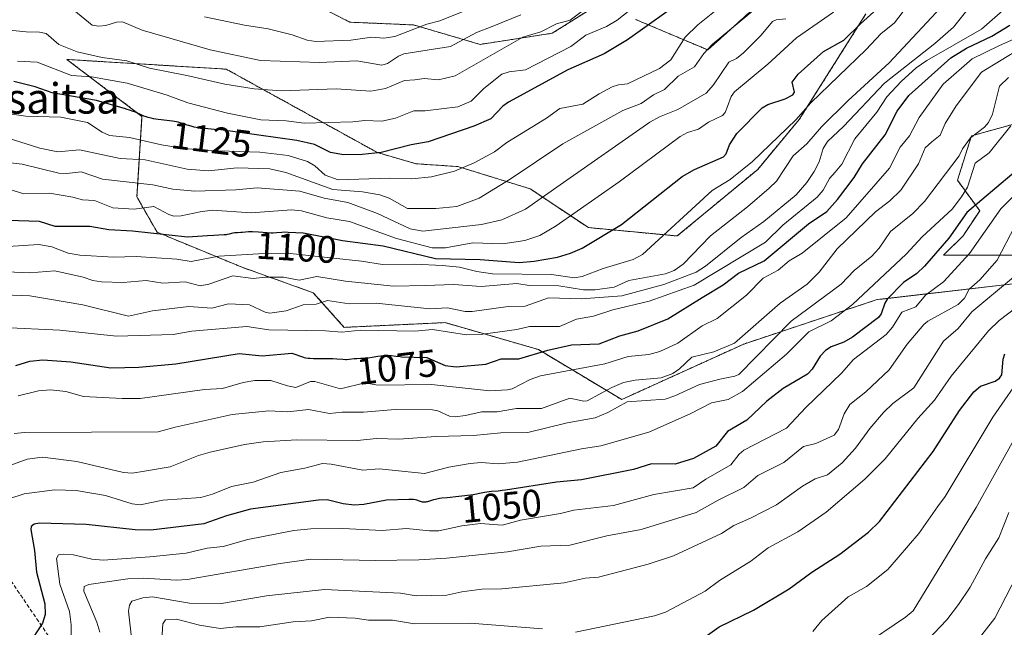
# Model space of a CAD drawing. Units: metres. Extents: x 671734 to 675200, y 4751400 to 4753799.
# Drawn here: x 672408 to 672666, y 4752722 to 4752881 of the extents above; entities that cross this region are included whole.
import ezdxf
from ezdxf.enums import TextEntityAlignment as Align

# ---------------------------------------------------------------- set-up
doc = ezdxf.new("R2010")
doc.units = ezdxf.units.M
doc.header["$MEASUREMENT"] = 0
doc.linetypes.add('TRAZOS', pattern=[0.75, 0.5, -0.25])
doc.linetypes.add('TRAZOSX2', pattern=[1.5, 1, -0.5])
for name, color, linetype, lineweight in [('Arbolado forestal', 92, 'TRAZOS', 0), ('Arbolado forestal CxS', 92, 'Continuous', 0), ('Curva de nivel maestra', 36, 'Continuous', 30), ('Curva de nivel normal', 36, 'Continuous', 0), ('Matorral', 135, 'Continuous', 0), ('Matorral CxS', 135, 'Continuous', 0), ('Rótulo de curva de nivel directora', 19, 'Continuous', 0), ('Senda', 19, 'TRAZOSX2', 0), ('Texto cartográfico', 19, 'Continuous', 0)]:
    doc.layers.add(name, color=color, linetype=linetype, lineweight=lineweight)
doc.styles.add('Arial', font='txt', dxfattribs={"height": 0.2})

# ---------------------------------------------------------------- blocks, each defined once
blk = doc.blocks.new('*U154')
at = {"layer": 'Arbolado forestal CxS', "color": 92, "linetype": 'Continuous', "lineweight": 0}
for points in [[(672471.79, 4752892.11, 1153.7), (672494.38, 4752880.44, 1147.25), (672511.14, 4752879.71, 1144.57), (672528.62, 4752874.61, 1137.17), (672547.57, 4752877.53, 1133.34), (672561.41, 4752886.28, 1133.54)], [(672569.43, 4752881.17, 1127.03), (672588.37, 4752873.15, 1113.78), (672602.95, 4752886.28, 1114.37)], [(672629.91, 4752882.63, 1100.02), (672612.42, 4752854.92, 1093.84), (672601.49, 4752841.8, 1092.47), (672580.36, 4752824.3, 1092.56), (672557.04, 4752826.49, 1101.71), (672541.74, 4752836.7, 1111.62), (672522.79, 4752842.53, 1119.38), (672511.86, 4752843.26, 1121.87), (672501.66, 4752846.18, 1124.53), (672461.99, 4752868.1, 1137.35), (672420.12, 4752870.65, 1132.18), (672439.85, 4752855.7, 1124.58), (672438.53, 4752834.54, 1106.94), (672443.82, 4752825.28, 1099.6), (672466.31, 4752816.02, 1091.5), (672484.83, 4752809.4, 1086.32), (672492.92, 4752800.32, 1080.12), (672519.4, 4752801.56, 1081.38), (672543.92, 4752794.49, 1075.16), (672565.78, 4752781.37, 1060.7), (672597.85, 4752795.94, 1063.4), (672632.82, 4752807.6, 1050.82), (672670.71, 4752811.97, 1032.16)], [(672678, 4752819.26, 1030.81), (672650.31, 4752819.26, 1047.32), (672655.41, 4752824.36, 1047.05), (672659.78, 4752830.92, 1047.2), (672653.95, 4752838.93, 1056.32), (672657.6, 4752850.59, 1059.33), (672704.96, 4752863.71, 1032.84)]]:
    blk.add_polyline3d(points, dxfattribs=at)
blk = doc.blocks.new('*U159')
at = {"layer": 'Curva de nivel normal', "color": 36, "linetype": 'Continuous', "lineweight": 0}
blk.add_polyline3d([(672401.48, 4752762.73, 1060), (672409.71, 4752765.7, 1060), (672413.74, 4752766.21, 1060), (672422.73, 4752765.1, 1060), (672435.03, 4752762.17, 1060), (672437.29, 4752762.07, 1060), (672440.53, 4752762.53, 1060), (672447.23, 4752763.68, 1060), (672454.72, 4752766.67, 1060), (672457.79, 4752767.55, 1060), (672466.79, 4752769.52, 1060), (672471.65, 4752770.24, 1060), (672480.47, 4752770.75, 1060), (672496.32, 4752770.58, 1060), (672501.41, 4752771.13, 1060), (672507.31, 4752770.96, 1060), (672517.03, 4752771.68, 1060), (672526.89, 4752771.95, 1060), (672534.1, 4752772.65, 1060), (672541.13, 4752772.72, 1060), (672551.48, 4752775.21, 1060), (672558.78, 4752776.57, 1060), (672562.14, 4752777.95, 1060), (672567.23, 4752780.74, 1060), (672577.2, 4752781.49, 1060), (672579.76, 4752782.33, 1060), (672586.19, 4752785.3, 1060), (672591.52, 4752786.75, 1060), (672595.51, 4752787.46, 1060), (672596.55, 4752787.98, 1060), (672610.28, 4752801.94, 1060), (672623.42, 4752811.64, 1060), (672626.82, 4752815.27, 1060), (672631.49, 4752819.02, 1060), (672633.36, 4752821.14, 1060), (672636.34, 4752825.44, 1060), (672642.24, 4752830.23, 1060), (672645.31, 4752833.33, 1060), (672654.4, 4752845.33, 1060), (672655.29, 4752847.19, 1060), (672657.39, 4752850.08, 1060), (672661.07, 4752852.87, 1060), (672662.11, 4752854.06, 1060), (672663.12, 4752856.29, 1060), (672664.99, 4752863.66, 1060), (672667.35, 4752865.91, 1060)], dxfattribs=at)
blk = doc.blocks.new('*U162')
at = {"layer": 'Curva de nivel normal', "color": 36, "linetype": 'Continuous', "lineweight": 0}
blk.add_polyline3d([(672402.87, 4752837.24, 1105), (672408.85, 4752835.37, 1105), (672415.57, 4752835.58, 1105), (672421.71, 4752834.52, 1105), (672424.26, 4752833.79, 1105), (672427.35, 4752833.59, 1105), (672432.19, 4752831.73, 1105), (672437.79, 4752831.33, 1105), (672442.98, 4752832.08, 1105), (672446.91, 4752829.93, 1105), (672448.18, 4752829.55, 1105), (672450.17, 4752829.59, 1105), (672455.14, 4752830.68, 1105), (672458.3, 4752831.04, 1105), (672468.47, 4752830.42, 1105), (672479.06, 4752831.16, 1105), (672481.74, 4752830.9, 1105), (672488.36, 4752829.09, 1105), (672494.36, 4752828.07, 1105), (672506.65, 4752823.62, 1105), (672516.03, 4752821.22, 1105), (672519.52, 4752821.15, 1105), (672526.74, 4752822.48, 1105), (672534.54, 4752822.27, 1105), (672540.33, 4752823.11, 1105), (672544.27, 4752824.39, 1105), (672548.62, 4752826.98, 1105), (672565.1, 4752838.5, 1105), (672581.11, 4752850.4, 1105), (672583.05, 4752851.5, 1105), (672585.98, 4752852.39, 1105), (672588.59, 4752854.21, 1105), (672592.21, 4752855.97, 1105), (672592.91, 4752856.69, 1105), (672593.58, 4752858.28, 1105), (672594.49, 4752860.89, 1105), (672595.36, 4752862.11, 1105), (672604.19, 4752869.43, 1105), (672611.69, 4752876.37, 1105), (672621.39, 4752883.1, 1105)], dxfattribs=at)
blk = doc.blocks.new('*U163')
at = {"layer": 'Curva de nivel normal', "color": 36, "linetype": 'Continuous', "lineweight": 0}
blk.add_polyline3d([(672670.58, 4752873.61, 1065), (672660.27, 4752867.33, 1065), (672653.59, 4752858.46, 1065), (672650.72, 4752853.87, 1065), (672649.37, 4752850.81, 1065), (672647.19, 4752849.06, 1065), (672645.42, 4752847.41, 1065), (672643.74, 4752843.25, 1065), (672639.04, 4752836.31, 1065), (672636.17, 4752833.49, 1065), (672632.41, 4752830.68, 1065), (672622.32, 4752820.89, 1065), (672617.61, 4752814.79, 1065), (672614.5, 4752811.64, 1065), (672607.38, 4752806.69, 1065), (672595.44, 4752796.2, 1065), (672589.94, 4752793.93, 1065), (672584.19, 4752792.48, 1065), (672580.94, 4752789.4, 1065), (672579.23, 4752788.22, 1065), (672576.13, 4752787.08, 1065), (672569.33, 4752786.47, 1065), (672566.25, 4752785.83, 1065), (672563.17, 4752784.56, 1065), (672556.75, 4752780.99, 1065), (672555.81, 4752780.91, 1065), (672552.21, 4752781.72, 1065), (672544.69, 4752778.97, 1065), (672538.17, 4752778.99, 1065), (672533.1, 4752778.18, 1065), (672528.95, 4752778.1, 1065), (672524.81, 4752777.13, 1065), (672522.09, 4752776.85, 1065), (672520.59, 4752777.04, 1065), (672517.54, 4752778.39, 1065), (672516.08, 4752778.62, 1065), (672506.35, 4752778.79, 1065), (672497.99, 4752778.05, 1065), (672492.4, 4752778.07, 1065), (672489.09, 4752777.69, 1065), (672483.59, 4752778.74, 1065), (672478.1, 4752778.18, 1065), (672473.12, 4752778.38, 1065), (672463.55, 4752777.42, 1065), (672448.52, 4752774.11, 1065), (672444.12, 4752772.85, 1065), (672409.07, 4752772.72, 1065), (672406.33, 4752772.46, 1065)], dxfattribs=at)
blk = doc.blocks.new('*U165')
at = {"layer": 'Curva de nivel normal', "color": 36, "linetype": 'Continuous', "lineweight": 0}
blk.add_polyline3d([(672403.33, 4752800.31, 1080), (672418.32, 4752799.61, 1080), (672433.18, 4752797.97, 1080), (672448.06, 4752798.42, 1080), (672452.92, 4752799.28, 1080), (672467.34, 4752800.51, 1080), (672473.17, 4752799.7, 1080), (672488, 4752799.44, 1080), (672492.33, 4752799.06, 1080), (672497.29, 4752799.56, 1080), (672511.52, 4752799.3, 1080), (672516.16, 4752799.76, 1080), (672525.03, 4752798.34, 1080), (672529.3, 4752798.49, 1080), (672538.24, 4752799.72, 1080), (672541.56, 4752800.53, 1080), (672549.42, 4752800.58, 1080), (672553.93, 4752802.47, 1080), (672558.42, 4752803.24, 1080), (672563.49, 4752804.88, 1080), (672573, 4752807.19, 1080), (672584.84, 4752811.41, 1080), (672603.51, 4752822.69, 1080), (672608.1, 4752827.16, 1080), (672617.11, 4752834.5, 1080), (672618.64, 4752836.35, 1080), (672620.35, 4752839.39, 1080), (672621.87, 4752841.02, 1080), (672623.58, 4752843.12, 1080), (672627, 4752849.82, 1080), (672632.75, 4752856.84, 1080), (672635.38, 4752860.81, 1080), (672639.14, 4752864.9, 1080), (672643.13, 4752868.41, 1080), (672645.89, 4752870.38, 1080), (672660.21, 4752878.61, 1080), (672665.83, 4752883.47, 1080)], dxfattribs=at)
blk = doc.blocks.new('*U171')
at = {"layer": 'Curva de nivel normal', "color": 36, "linetype": 'Continuous', "lineweight": 0}
blk.add_polyline3d([(672404.72, 4752821.55, 1095), (672412.77, 4752822.11, 1095), (672416.18, 4752821.44, 1095), (672420.5, 4752819.83, 1095), (672423.57, 4752819.31, 1095), (672432.33, 4752818.75, 1095), (672438.32, 4752818.94, 1095), (672448.98, 4752818.2, 1095), (672452.79, 4752817.63, 1095), (672460.02, 4752818.98, 1095), (672470.47, 4752819.65, 1095), (672478.74, 4752819.74, 1095), (672497.44, 4752817.7, 1095), (672503.02, 4752816.8, 1095), (672511.45, 4752816.9, 1095), (672518.72, 4752816.55, 1095), (672523.24, 4752816.13, 1095), (672527.74, 4752815.01, 1095), (672531.9, 4752814.41, 1095), (672547.37, 4752814.16, 1095), (672553.38, 4752813.32, 1095), (672555.45, 4752813.68, 1095), (672560.96, 4752815.75, 1095), (672568.83, 4752818.15, 1095), (672571.29, 4752819.42, 1095), (672589.54, 4752836.23, 1095), (672594.27, 4752839.14, 1095), (672600.15, 4752843.85, 1095), (672611.53, 4752854.77, 1095), (672615.47, 4752859.24, 1095), (672630, 4752873.25, 1095), (672633.78, 4752877.39, 1095), (672637.39, 4752880.24, 1095), (672639.68, 4752883.2, 1095)], dxfattribs=at)
blk = doc.blocks.new('*U181')
at = {"layer": 'Curva de nivel normal', "color": 36, "linetype": 'Continuous', "lineweight": 0}
blk.add_polyline3d([(672400.16, 4752815.03, 1090), (672410.44, 4752814.64, 1090), (672416.96, 4752815.14, 1090), (672424.42, 4752813.48, 1090), (672426.93, 4752812.58, 1090), (672429.2, 4752812.23, 1090), (672434.89, 4752812.06, 1090), (672440.98, 4752812.6, 1090), (672445.34, 4752811.88, 1090), (672451.16, 4752812.28, 1090), (672455.08, 4752811.18, 1090), (672457.4, 4752811.65, 1090), (672463.72, 4752813.8, 1090), (672469, 4752813.13, 1090), (672472.31, 4752813.51, 1090), (672477, 4752813.53, 1090), (672481.1, 4752812.73, 1090), (672485.71, 4752813.71, 1090), (672493.26, 4752812.48, 1090), (672505.88, 4752811.15, 1090), (672514.23, 4752811.29, 1090), (672521.73, 4752811.59, 1090), (672528.86, 4752811.06, 1090), (672538.29, 4752811.8, 1090), (672541.49, 4752811.32, 1090), (672549.25, 4752811.19, 1090), (672555.75, 4752810.15, 1090), (672558.78, 4752810.13, 1090), (672563.8, 4752810.9, 1090), (672567.69, 4752812.6, 1090), (672577.31, 4752814.35, 1090), (672579.52, 4752815.27, 1090), (672581.96, 4752816.91, 1090), (672589.08, 4752824.38, 1090), (672598.83, 4752831.95, 1090), (672604.53, 4752836.89, 1090), (672606.47, 4752838.72, 1090), (672610.84, 4752845.38, 1090), (672614.4, 4752848.49, 1090), (672618.2, 4752852.94, 1090), (672625.24, 4752859.89, 1090), (672635.98, 4752869.8, 1090), (672650.79, 4752885.61, 1090)], dxfattribs=at)
blk = doc.blocks.new('*U184')
at = {"layer": 'Curva de nivel normal', "color": 36, "linetype": 'Continuous', "lineweight": 0}
blk.add_polyline3d([(672404.92, 4752755.28, 1055), (672408.96, 4752756.64, 1055), (672416.93, 4752757.64, 1055), (672422.55, 4752757.45, 1055), (672430.3, 4752756.18, 1055), (672437.29, 4752754, 1055), (672439.38, 4752753.71, 1055), (672445.34, 4752754.96, 1055), (672455.32, 4752755.67, 1055), (672458.36, 4752756.55, 1055), (672463.33, 4752758.57, 1055), (672469.04, 4752759.66, 1055), (672476.34, 4752762.22, 1055), (672482.64, 4752763.36, 1055), (672487.26, 4752764.56, 1055), (672489.55, 4752764.44, 1055), (672497.79, 4752762.82, 1055), (672502.14, 4752763.13, 1055), (672513.99, 4752761.94, 1055), (672520.42, 4752763.63, 1055), (672526, 4752764.61, 1055), (672528.92, 4752764.83, 1055), (672533.33, 4752764.46, 1055), (672538.42, 4752764.9, 1055), (672555.24, 4752768.42, 1055), (672560.32, 4752769.2, 1055), (672572.88, 4752772.81, 1055), (672583.76, 4752777.63, 1055), (672589.34, 4752780.47, 1055), (672593.77, 4752781.35, 1055), (672597.49, 4752783.47, 1055), (672609.02, 4752793.28, 1055), (672614.95, 4752799.11, 1055), (672620.79, 4752802.06, 1055), (672626.37, 4752806.28, 1055), (672640.48, 4752819.52, 1055), (672644.65, 4752824.05, 1055), (672652.51, 4752831.36, 1055), (672655.04, 4752834.58, 1055), (672656.56, 4752837.15, 1055), (672658.6, 4752843.42, 1055), (672662.26, 4752846.14, 1055), (672667.93, 4752853.2, 1055)], dxfattribs=at)
blk = doc.blocks.new('*U189')
at = {"layer": 'Curva de nivel normal', "color": 36, "linetype": 'Continuous', "lineweight": 0}
blk.add_polyline3d([(672407.33, 4752782.37, 1070), (672412.69, 4752783.67, 1070), (672415.85, 4752783.91, 1070), (672419.82, 4752783.44, 1070), (672424.52, 4752782.18, 1070), (672434.63, 4752781.6, 1070), (672439.37, 4752781.65, 1070), (672456.25, 4752784.03, 1070), (672460.97, 4752784.28, 1070), (672466.38, 4752785.83, 1070), (672469.47, 4752786.32, 1070), (672473.64, 4752786.38, 1070), (672478.06, 4752784.93, 1070), (672480.22, 4752784.55, 1070), (672484.07, 4752786.07, 1070), (672485.23, 4752786.06, 1070), (672492, 4752784.14, 1070), (672498.32, 4752785.73, 1070), (672501.76, 4752785.15, 1070), (672515.82, 4752785.29, 1070), (672531.16, 4752783.62, 1070), (672535.85, 4752783.9, 1070), (672537.01, 4752784.2, 1070), (672541.77, 4752786.65, 1070), (672544.5, 4752787.56, 1070), (672561.34, 4752790.74, 1070), (672567.51, 4752792.69, 1070), (672572.9, 4752793.19, 1070), (672575.77, 4752793.96, 1070), (672580.52, 4752796.16, 1070), (672586.88, 4752800.68, 1070), (672590.88, 4752802.67, 1070), (672598.59, 4752808.81, 1070), (672602.92, 4752813.27, 1070), (672606.88, 4752815.34, 1070), (672609.79, 4752817.81, 1070), (672613.17, 4752819.8, 1070), (672624.76, 4752829.1, 1070), (672636.08, 4752842.15, 1070), (672638.86, 4752847.61, 1070), (672641.34, 4752850.64, 1070), (672643.91, 4752855.39, 1070), (672650.14, 4752864.15, 1070), (672657.81, 4752870.84, 1070), (672664.82, 4752874.23, 1070), (672672.08, 4752877.44, 1070)], dxfattribs=at)
blk = doc.blocks.new('*U192')
at = {"layer": 'Curva de nivel normal', "color": 36, "linetype": 'Continuous', "lineweight": 0}
blk.add_polyline3d([(672399.06, 4752809.07, 1085), (672410.38, 4752808.59, 1085), (672424.35, 4752806.27, 1085), (672436.28, 4752803.24, 1085), (672442.62, 4752804.68, 1085), (672452.11, 4752805.77, 1085), (672458.2, 4752805.39, 1085), (672462.59, 4752806.47, 1085), (672468.1, 4752806.27, 1085), (672472.19, 4752804.32, 1085), (672473.42, 4752804.05, 1085), (672477.68, 4752804.62, 1085), (672482.14, 4752806.2, 1085), (672485.54, 4752806.4, 1085), (672488.57, 4752807.37, 1085), (672494.24, 4752806.46, 1085), (672501.33, 4752806.68, 1085), (672515.44, 4752805.16, 1085), (672520.07, 4752805.44, 1085), (672524.68, 4752804.48, 1085), (672526.52, 4752804.46, 1085), (672535.99, 4752805.83, 1085), (672540.44, 4752805.88, 1085), (672546.53, 4752808.04, 1085), (672555.26, 4752807.79, 1085), (672565.82, 4752808.55, 1085), (672576.89, 4752811.56, 1085), (672585.33, 4752814.78, 1085), (672587.8, 4752816.35, 1085), (672597.11, 4752823.87, 1085), (672603.11, 4752828.14, 1085), (672611.57, 4752835.12, 1085), (672614.35, 4752838.36, 1085), (672616.29, 4752841.24, 1085), (672617.59, 4752843.76, 1085), (672618.66, 4752847.26, 1085), (672619.84, 4752849.13, 1085), (672624.06, 4752853.02, 1085), (672634.79, 4752864.45, 1085), (672648.01, 4752874.82, 1085), (672652.89, 4752879.1, 1085), (672660.23, 4752888.38, 1085)], dxfattribs=at)
blk = doc.blocks.new('*U197')
at = {"layer": 'Curva de nivel maestra', "color": 36, "linetype": 'Continuous', "lineweight": 30}
blk.add_polyline3d([(672404.68, 4752828.49, 1100), (672412.83, 4752828.18, 1100), (672417.01, 4752826.9, 1100), (672426.16, 4752826.89, 1100), (672431.14, 4752826.03, 1100), (672437.33, 4752825.66, 1100), (672451.76, 4752824.06, 1100), (672457.05, 4752824.41, 1100), (672458.72, 4752824.56, 1100), (672460.06, 4752824.63, 1100), (672461.46, 4752824.67, 1100), (672462.04, 4752824.73, 1100), (672462.31, 4752824.77, 1100), (672462.82, 4752824.88, 1100), (672463.76, 4752825.12, 1100), (672464.21, 4752825.21, 1100), (672464.9, 4752825.26, 1100), (672465.81, 4752825.27, 1100), (672466.26, 4752825.29, 1100), (672467.77, 4752825.45, 1100), (672468.48, 4752825.48, 1100), (672468.9, 4752825.47, 1100), (672470.43, 4752825.38, 1100), (672472.73, 4752825.21, 1100), (672473.79, 4752825.17, 1100), (672474.27, 4752825.17, 1100), (672475.12, 4752825.21, 1100), (672476.56, 4752825.33, 1100), (672477.22, 4752825.37, 1100), (672478.24, 4752825.35, 1100), (672480.28, 4752825.2, 1100), (672482.16, 4752825.1, 1100), (672482.66, 4752825.04, 1100), (672492.49, 4752823.14, 1100), (672503.2, 4752821.69, 1100), (672516.94, 4752818.43, 1100), (672528.61, 4752818.09, 1100), (672538.87, 4752817.33, 1100), (672542.78, 4752817.66, 1100), (672548.95, 4752818.77, 1100), (672552.37, 4752819.77, 1100), (672555.4, 4752821.11, 1100), (672565.74, 4752827.33, 1100), (672581.69, 4752839.96, 1100), (672584.87, 4752841.79, 1100), (672592.54, 4752845.05, 1100), (672593.18, 4752845.86, 1100), (672594.06, 4752848.22, 1100), (672596.04, 4752851.2, 1100), (672602.69, 4752857.94, 1100), (672604.14, 4752858.82, 1100), (672608.69, 4752860.31, 1100), (672610.74, 4752861.33, 1100), (672611.12, 4752862.07, 1100), (672610.52, 4752864.71, 1100), (672612.09, 4752866.75, 1100), (672618.8, 4752872.77, 1100), (672624.11, 4752875.69, 1100), (672628.47, 4752880.04, 1100), (672635.4, 4752886.18, 1100)], dxfattribs=at)
blk = doc.blocks.new('*U204')
at = {"layer": 'Curva de nivel maestra', "color": 36, "linetype": 'Continuous', "lineweight": 30}
blk.add_polyline3d([(672587.11, 4752718.64, 1025), (672591.39, 4752721.73, 1025), (672600.36, 4752726.09, 1025), (672609.79, 4752731.7, 1025), (672615.7, 4752736.06, 1025), (672623.08, 4752740.75, 1025), (672630.6, 4752746.56, 1025), (672633.44, 4752749.31, 1025), (672647.56, 4752767.69, 1025), (672654.49, 4752778.48, 1025), (672658.22, 4752783.38, 1025), (672659.98, 4752784.9, 1025), (672663.86, 4752786.19, 1025), (672664.96, 4752786.96, 1025), (672665.56, 4752787.89, 1025), (672665.9, 4752792, 1025), (672666.37, 4752793.36, 1025)], dxfattribs=at)
blk = doc.blocks.new('*U206')
at = {"layer": 'Curva de nivel maestra', "color": 36, "linetype": 'Continuous', "lineweight": 30}
blk.add_polyline3d([(672406.73, 4752790.32, 1075), (672410.37, 4752791.47, 1075), (672413.78, 4752791.75, 1075), (672421.21, 4752791.3, 1075), (672431.66, 4752789.73, 1075), (672439.02, 4752789.86, 1075), (672448.76, 4752790.72, 1075), (672465.39, 4752793.42, 1075), (672471.44, 4752792.83, 1075), (672479.15, 4752793.55, 1075), (672482.23, 4752792.45, 1075), (672482.44, 4752792.4, 1075), (672482.82, 4752792.34, 1075), (672483.46, 4752792.26, 1075), (672483.92, 4752792.22, 1075), (672484.89, 4752792.18, 1075), (672486.43, 4752792.16, 1075), (672488.44, 4752792.16, 1075), (672489.34, 4752792.15, 1075), (672489.94, 4752792.13, 1075), (672490.97, 4752792.07, 1075), (672492.56, 4752791.93, 1075), (672493.24, 4752791.91, 1075), (672493.57, 4752791.91, 1075), (672494.24, 4752791.96, 1075), (672495.58, 4752792.12, 1075), (672496.25, 4752792.18, 1075), (672497.26, 4752792.22, 1075), (672498.62, 4752792.24, 1075), (672499.3, 4752792.29, 1075), (672500.32, 4752792.45, 1075), (672501.77, 4752792.73, 1075), (672502.58, 4752792.84, 1075), (672503, 4752792.87, 1075), (672503.89, 4752792.91, 1075), (672504.8, 4752792.91, 1075), (672505.39, 4752792.89, 1075), (672506.51, 4752792.79, 1075), (672507.6, 4752792.62, 1075), (672507.95, 4752792.56, 1075), (672514.66, 4752792.42, 1075), (672519.43, 4752790.31, 1075), (672522.29, 4752789.95, 1075), (672530.16, 4752790.63, 1075), (672534.17, 4752792.06, 1075), (672538.79, 4752792.08, 1075), (672546.38, 4752794.29, 1075), (672552.63, 4752795.7, 1075), (672559.86, 4752795.98, 1075), (672565.34, 4752798.1, 1075), (672570.08, 4752799.44, 1075), (672577.86, 4752802.58, 1075), (672586.88, 4752808.15, 1075), (672592.46, 4752811.5, 1075), (672596.42, 4752814.54, 1075), (672603.18, 4752817.76, 1075), (672614.8, 4752827.46, 1075), (672619.6, 4752830.73, 1075), (672622.46, 4752833.88, 1075), (672626.79, 4752839.68, 1075), (672629.04, 4752843.24, 1075), (672634.92, 4752850.83, 1075), (672638.15, 4752857.11, 1075), (672641.15, 4752861.15, 1075), (672652.18, 4752871.04, 1075), (672656.33, 4752873.65, 1075), (672662.92, 4752876.76, 1075), (672667.69, 4752879.63, 1075)], dxfattribs=at)
blk = doc.blocks.new('*U210')
at = {"layer": 'Curva de nivel maestra', "color": 36, "linetype": 'Continuous', "lineweight": 30}
blk.add_polyline3d([(672577.62, 4752883.11, 1125), (672567.31, 4752875.82, 1125), (672561.18, 4752872.09, 1125), (672551.69, 4752867.92, 1125), (672536.09, 4752859.4, 1125), (672534.6, 4752858.41, 1125), (672531.47, 4752855.1, 1125), (672526.96, 4752853.16, 1125), (672514.99, 4752849.04, 1125), (672510.56, 4752848.27, 1125), (672502.63, 4752846.23, 1125), (672497.64, 4752845.66, 1125), (672492.78, 4752845.59, 1125), (672489.35, 4752846.18, 1125), (672485.16, 4752848.31, 1125), (672480.5, 4752849.4, 1125), (672460.54, 4752852.13, 1125), (672458.83, 4752852.27, 1125), (672456.32, 4752852.49, 1125), (672455.63, 4752852.57, 1125), (672454.48, 4752852.72, 1125), (672453.56, 4752852.89, 1125), (672453.05, 4752853.01, 1125), (672452.15, 4752853.27, 1125), (672451.72, 4752853.42, 1125), (672450.84, 4752853.72, 1125), (672450.13, 4752853.95, 1125), (672449.32, 4752854.16, 1125), (672448.88, 4752854.25, 1125), (672447.89, 4752854.42, 1125), (672444.1, 4752854.89, 1125), (672442.83, 4752855.09, 1125), (672442.25, 4752855.21, 1125), (672441.44, 4752855.4, 1125), (672440.68, 4752855.64, 1125), (672440.32, 4752855.78, 1125), (672439.62, 4752856.08, 1125), (672438.15, 4752856.77, 1125), (672437.28, 4752857.11, 1125), (672436.8, 4752857.28, 1125), (672435.73, 4752857.6, 1125), (672435.48, 4752857.66, 1125), (672427.92, 4752859.91, 1125), (672416.27, 4752861.92, 1125), (672411.78, 4752863.48, 1125), (672406.2, 4752864.9, 1125)], dxfattribs=at)
blk = doc.blocks.new('*U215')
at = {"layer": 'Curva de nivel maestra', "color": 36, "linetype": 'Continuous', "lineweight": 30}
blk.add_polyline3d([(672672.18, 4752843.78, 1050), (672656.4, 4752830.45, 1050), (672651.64, 4752823.7, 1050), (672645.32, 4752816.4, 1050), (672643.31, 4752814.49, 1050), (672639.77, 4752812.08, 1050), (672635.52, 4752807.68, 1050), (672634.87, 4752806.68, 1050), (672633.94, 4752803.84, 1050), (672633.18, 4752802.88, 1050), (672626.37, 4752797.74, 1050), (672624.08, 4752796.43, 1050), (672620.81, 4752795.19, 1050), (672619.3, 4752794.22, 1050), (672617.92, 4752792.77, 1050), (672615.78, 4752789.38, 1050), (672614.56, 4752788.02, 1050), (672608.14, 4752784.25, 1050), (672603.89, 4752780.91, 1050), (672598.66, 4752775.96, 1050), (672593.54, 4752772.96, 1050), (672590.51, 4752769.16, 1050), (672584.61, 4752765.89, 1050), (672579.79, 4752764.4, 1050), (672573.59, 4752764.47, 1050), (672568.91, 4752763.03, 1050), (672555.23, 4752760.29, 1050), (672548.64, 4752759.71, 1050), (672535.3, 4752757.61, 1050), (672534.43, 4752757.48, 1050), (672533.33, 4752757.34, 1050), (672531.65, 4752757.18, 1050), (672530.38, 4752757.02, 1050), (672529.34, 4752756.84, 1050), (672526.79, 4752756.38, 1050), (672525.34, 4752756.15, 1050), (672524.58, 4752756.05, 1050), (672523.01, 4752755.88, 1050), (672519.95, 4752755.59, 1050), (672518.6, 4752755.44, 1050), (672517.99, 4752755.35, 1050), (672516.94, 4752755.15, 1050), (672516.36, 4752755, 1050), (672514.83, 4752754.55, 1050), (672514.57, 4752754.49, 1050), (672514.32, 4752754.45, 1050), (672513.87, 4752754.42, 1050), (672513.45, 4752754.46, 1050), (672513.19, 4752754.51, 1050), (672512.71, 4752754.65, 1050), (672512.02, 4752754.92, 1050), (672511.62, 4752755.04, 1050), (672511.14, 4752755.12, 1050), (672510.86, 4752755.14, 1050), (672510.21, 4752755.14, 1050), (672509.9, 4752755.12, 1050), (672504.02, 4752754.95, 1050), (672498.05, 4752753.81, 1050), (672495.58, 4752753.63, 1050), (672492.68, 4752753.96, 1050), (672488.45, 4752755.03, 1050), (672486.23, 4752754.92, 1050), (672468.33, 4752752.55, 1050), (672462.04, 4752750.87, 1050), (672456.06, 4752748.73, 1050), (672442.15, 4752747.03, 1050), (672438.09, 4752747.19, 1050), (672425.19, 4752748.59, 1050), (672412.96, 4752748.92, 1050), (672411.51, 4752748.68, 1050), (672410.75, 4752748.06, 1050), (672410.67, 4752747.26, 1050), (672411.62, 4752741.72, 1050), (672412.17, 4752736.01, 1050), (672414.33, 4752727.69, 1050), (672414.4, 4752724.91, 1050), (672413.7, 4752722.65, 1050), (672409.95, 4752716.87, 1050)], dxfattribs=at)

msp = doc.modelspace()

# ---------------------------------------------------------------- linework, layer by layer
at = {"layer": 'Arbolado forestal', "color": 92, "linetype": 'TRAZOS', "lineweight": 0}
for points in [[(672561.41, 4752886.28, 1133.54), (672547.57, 4752877.53, 1133.34), (672528.62, 4752874.61, 1137.17), (672511.14, 4752879.71, 1144.57), (672494.38, 4752880.44, 1147.25), (672471.79, 4752892.11, 1153.7)], [(672602.95, 4752886.28, 1114.37), (672588.37, 4752873.15, 1113.78), (672569.43, 4752881.17, 1127.03)], [(672670.71, 4752811.97, 1032.16), (672632.82, 4752807.6, 1050.82), (672597.85, 4752795.94, 1063.4), (672565.78, 4752781.37, 1060.7), (672543.92, 4752794.49, 1075.16), (672519.4, 4752801.56, 1081.38), (672492.92, 4752800.32, 1080.12), (672484.83, 4752809.4, 1086.32), (672466.31, 4752816.02, 1091.5), (672443.82, 4752825.28, 1099.6), (672438.53, 4752834.54, 1106.94), (672439.85, 4752855.7, 1124.58), (672420.11, 4752870.65, 1132.18), (672461.99, 4752868.1, 1137.35), (672501.66, 4752846.18, 1124.53), (672511.86, 4752843.26, 1121.87), (672522.79, 4752842.53, 1119.38), (672541.74, 4752836.7, 1111.62), (672557.04, 4752826.49, 1101.71), (672580.36, 4752824.3, 1092.56), (672601.49, 4752841.8, 1092.47), (672612.42, 4752854.92, 1093.84), (672629.91, 4752882.63, 1100.02)], [(672704.96, 4752863.71, 1032.84), (672657.6, 4752850.59, 1059.33), (672653.95, 4752838.93, 1056.32), (672659.78, 4752830.92, 1047.2), (672655.41, 4752824.36, 1047.05), (672650.31, 4752819.26, 1047.32), (672678, 4752819.26, 1030.81)]]:
    msp.add_polyline3d(points, dxfattribs=at)
at = {"layer": 'Curva de nivel normal', "color": 36, "linetype": 'Continuous', "lineweight": 0}
for points in [[(672407.19, 4752870.2, 1130), (672412.3, 4752869.95, 1130), (672421.32, 4752866.41, 1130), (672426.62, 4752866.05, 1130), (672435.94, 4752864.44, 1130), (672446.48, 4752861.29, 1130), (672451.9, 4752859.26, 1130), (672462.26, 4752856.56, 1130), (672471.03, 4752854.82, 1130), (672477.67, 4752854.55, 1130), (672482.4, 4752853.95, 1130), (672495.24, 4752854.27, 1130), (672498.31, 4752854.62, 1130), (672502.79, 4752854.48, 1130), (672506.39, 4752855.21, 1130), (672511.18, 4752857.12, 1130), (672514.16, 4752857.13, 1130), (672522.74, 4752858.23, 1130), (672526.26, 4752859.68, 1130), (672529.57, 4752863.03, 1130), (672534.35, 4752866.79, 1130), (672536.22, 4752867.39, 1130), (672540.53, 4752867.9, 1130), (672552.41, 4752874.05, 1130), (672556.4, 4752877.05, 1130), (672561.8, 4752879.31, 1130), (672564.59, 4752880.95, 1130), (672577.1, 4752890.9, 1130)], [(672404.44, 4752850.05, 1115), (672412.99, 4752847.39, 1115), (672417.74, 4752846.43, 1115), (672423.45, 4752846.89, 1115), (672434.11, 4752844.64, 1115), (672440.7, 4752844.34, 1115), (672451.73, 4752841.82, 1115), (672457.34, 4752841.4, 1115), (672464.88, 4752842.21, 1115), (672473.39, 4752841.9, 1115), (672477.59, 4752840.98, 1115), (672489.91, 4752836.47, 1115), (672497.75, 4752835.89, 1115), (672502.27, 4752835.08, 1115), (672504.7, 4752834.19, 1115), (672509.59, 4752831.51, 1115), (672517.02, 4752831.48, 1115), (672522.48, 4752832.05, 1115), (672528.36, 4752834.26, 1115), (672536.5, 4752839.18, 1115), (672550.3, 4752848.49, 1115), (672566.06, 4752857.25, 1115), (672570.92, 4752859.07, 1115), (672574.1, 4752861.34, 1115), (672577.03, 4752862.74, 1115), (672580.59, 4752866.3, 1115), (672584.94, 4752868.74, 1115), (672587.39, 4752872.19, 1115), (672589.53, 4752874.56, 1115), (672603.74, 4752886.41, 1115)], [(672405.11, 4752878.34, 1135), (672409.44, 4752877.94, 1135), (672412.96, 4752877.82, 1135), (672414.73, 4752877.45, 1135), (672418, 4752874.61, 1135), (672422.85, 4752872.68, 1135), (672429.42, 4752871.15, 1135), (672435.88, 4752870.26, 1135), (672441.78, 4752868.32, 1135), (672451.65, 4752866.46, 1135), (672461.58, 4752864.13, 1135), (672469.27, 4752862.95, 1135), (672476.5, 4752862.45, 1135), (672490.83, 4752862.97, 1135), (672499.96, 4752862.32, 1135), (672503.79, 4752863.05, 1135), (672508.77, 4752865.16, 1135), (672511.45, 4752865.33, 1135), (672513.94, 4752865.63, 1135), (672517.73, 4752865.33, 1135), (672522.11, 4752866.31, 1135), (672539.79, 4752876.5, 1135), (672544.52, 4752877.92, 1135), (672548.7, 4752879.97, 1135), (672552.25, 4752881, 1135), (672559.56, 4752886.47, 1135)], [(672420.97, 4752884.42, 1140), (672426.79, 4752879.65, 1140), (672428.5, 4752879.39, 1140), (672430.4, 4752879.6, 1140), (672433.2, 4752880.47, 1140), (672434.69, 4752880.52, 1140), (672439.88, 4752878.37, 1140), (672457.77, 4752873.2, 1140), (672470.99, 4752870.4, 1140), (672486.49, 4752869.82, 1140), (672496.23, 4752870.29, 1140), (672502.78, 4752869.17, 1140), (672504.32, 4752869.61, 1140), (672507.15, 4752871.55, 1140), (672508.61, 4752872.16, 1140), (672520.85, 4752874.03, 1140), (672527.65, 4752877.74, 1140), (672531.76, 4752879.29, 1140), (672539.29, 4752882.39, 1140)], [(672531.07, 4752886.02, 1145), (672518.08, 4752880.78, 1145), (672514.67, 4752879.89, 1145), (672506.25, 4752876.69, 1145), (672503.32, 4752876.26, 1145), (672500.2, 4752876.48, 1145), (672494.7, 4752875.69, 1145), (672485.52, 4752875.36, 1145), (672483.18, 4752875.75, 1145), (672479.3, 4752877.11, 1145), (672472.94, 4752878.66, 1145), (672466.78, 4752879.68, 1145), (672456.27, 4752881.86, 1145)], [(672405.06, 4752856.4, 1120), (672409.36, 4752855.76, 1120), (672418.56, 4752855.46, 1120), (672425.57, 4752854.09, 1120), (672429.36, 4752851.56, 1120), (672431.28, 4752850.7, 1120), (672436.56, 4752850.19, 1120), (672445, 4752848.22, 1120), (672450.89, 4752847.29, 1120), (672457.29, 4752846.77, 1120), (672470.83, 4752846.33, 1120), (672478.26, 4752845.4, 1120), (672483.27, 4752843.83, 1120), (672485.26, 4752842.68, 1120), (672487.92, 4752840.28, 1120), (672491.35, 4752839.06, 1120), (672504.84, 4752839.45, 1120), (672510.67, 4752839.33, 1120), (672515.87, 4752839.84, 1120), (672521.92, 4752841.32, 1120), (672527.09, 4752843.53, 1120), (672532.38, 4752846.39, 1120), (672535.66, 4752848.81, 1120), (672546.03, 4752855.26, 1120), (672549.56, 4752857.8, 1120), (672555.62, 4752858.88, 1120), (672559.84, 4752861.65, 1120), (672563.32, 4752863.48, 1120), (672564.99, 4752864.01, 1120), (672567.28, 4752864.24, 1120), (672575.75, 4752868.24, 1120), (672578.69, 4752870.51, 1120), (672582.48, 4752876.47, 1120), (672585.75, 4752879.77, 1120), (672590.14, 4752883.25, 1120)], [(672608.85, 4752881.28, 1110), (672606.35, 4752881.05, 1110), (672605.37, 4752880.63, 1110), (672602.43, 4752877.02, 1110), (672597.74, 4752872.38, 1110), (672595.97, 4752870.92, 1110), (672593.91, 4752869.98, 1110), (672589.85, 4752863.98, 1110), (672587.96, 4752861.84, 1110), (672580.56, 4752857.53, 1110), (672575.68, 4752855.58, 1110), (672573.21, 4752854.18, 1110), (672549.6, 4752837.72, 1110), (672540.54, 4752831.35, 1110), (672534.36, 4752828.54, 1110), (672528.98, 4752827.34, 1110), (672513.56, 4752825.59, 1110), (672510.24, 4752826.18, 1110), (672501.66, 4752830.2, 1110), (672493.88, 4752833.11, 1110), (672487.64, 4752834.2, 1110), (672481.28, 4752836.11, 1110), (672470.08, 4752836.97, 1110), (672464.5, 4752836.45, 1110), (672453.68, 4752836.06, 1110), (672447.99, 4752836.59, 1110), (672442.72, 4752837.69, 1110), (672429.45, 4752839.18, 1110), (672423.86, 4752841.11, 1110), (672420.06, 4752840.72, 1110), (672418.01, 4752840.83, 1110), (672408.41, 4752843.16, 1110), (672390.54, 4752845.18, 1110)], [(672421.27, 4752714.49, 1045), (672421.26, 4752722.2, 1045), (672420.78, 4752725.72, 1045), (672418.29, 4752732.86, 1045), (672417.41, 4752739.64, 1045), (672417.93, 4752740.56, 1045), (672419.17, 4752740.78, 1045), (672421.87, 4752740.6, 1045), (672426.69, 4752739.43, 1045), (672429.67, 4752739.15, 1045), (672441.93, 4752740.03, 1045), (672451.47, 4752741.02, 1045), (672456.93, 4752742.31, 1045), (672461.2, 4752742.79, 1045), (672467.67, 4752744.66, 1045), (672479.75, 4752746.96, 1045), (672484.2, 4752747.39, 1045), (672492.54, 4752747.53, 1045), (672502.93, 4752746.98, 1045), (672509.3, 4752747.54, 1045), (672515.37, 4752746.86, 1045), (672517.74, 4752746.91, 1045), (672523.84, 4752748.21, 1045), (672528.74, 4752748.86, 1045), (672534.4, 4752748.42, 1045), (672539.19, 4752749.73, 1045), (672549.73, 4752751.44, 1045), (672553.26, 4752752.3, 1045), (672563.61, 4752753.56, 1045), (672574.23, 4752756.4, 1045), (672584.59, 4752758.17, 1045), (672587.84, 4752760.46, 1045), (672594.47, 4752764.22, 1045), (672596.61, 4752767.01, 1045), (672597.88, 4752768.03, 1045), (672609.07, 4752773.89, 1045), (672614.16, 4752779.26, 1045), (672623.52, 4752788.31, 1045), (672626.68, 4752791.85, 1045), (672635.22, 4752798.43, 1045), (672636.86, 4752800.38, 1045), (672639.32, 4752804.31, 1045), (672643, 4752805.71, 1045), (672645.51, 4752808.76, 1045), (672650.3, 4752812.26, 1045), (672657.14, 4752819.74, 1045), (672665.28, 4752831.39, 1045), (672672.4, 4752838.57, 1045)], [(672428.77, 4752720.32, 1040), (672428.02, 4752722.94, 1040), (672424.61, 4752731.09, 1040), (672424.66, 4752732.28, 1040), (672425.9, 4752732.81, 1040), (672436.17, 4752734.29, 1040), (672440.25, 4752734.48, 1040), (672448.79, 4752733.91, 1040), (672451.69, 4752734.08, 1040), (672476.11, 4752738.36, 1040), (672484.17, 4752739.44, 1040), (672501.04, 4752739.14, 1040), (672512.49, 4752739.24, 1040), (672519.83, 4752739.68, 1040), (672535.8, 4752741.38, 1040), (672544.53, 4752742.86, 1040), (672552.13, 4752743.11, 1040), (672561.85, 4752745.6, 1040), (672570.92, 4752747.28, 1040), (672585.36, 4752751.71, 1040), (672591.11, 4752754.98, 1040), (672597.82, 4752758.28, 1040), (672601.52, 4752761.43, 1040), (672608.35, 4752764.83, 1040), (672613.5, 4752769.01, 1040), (672616.79, 4752769.85, 1040), (672621.61, 4752771.98, 1040), (672622.71, 4752773.46, 1040), (672624.17, 4752777.65, 1040), (672625.69, 4752780.1, 1040), (672629.92, 4752783.36, 1040), (672635.97, 4752789.12, 1040), (672640.75, 4752795.87, 1040), (672645.09, 4752801.09, 1040), (672646.18, 4752801.96, 1040), (672654.14, 4752806.33, 1040), (672655.81, 4752807.94, 1040), (672656.99, 4752810.3, 1040), (672659.81, 4752812.79, 1040), (672664.36, 4752817.93, 1040), (672668.99, 4752826.9, 1040)], [(672438.17, 4752709.41, 1035), (672436.3, 4752725.78, 1035), (672436.57, 4752727.37, 1035), (672437.22, 4752728.47, 1035), (672440.03, 4752729.34, 1035), (672442.57, 4752729.59, 1035), (672452.35, 4752727.88, 1035), (672460.71, 4752727.78, 1035), (672472.55, 4752729.84, 1035), (672487.78, 4752731.47, 1035), (672507.69, 4752730.49, 1035), (672511.82, 4752729.81, 1035), (672519.84, 4752729.97, 1035), (672523.82, 4752730.88, 1035), (672529.05, 4752731.6, 1035), (672534.36, 4752731.63, 1035), (672550.69, 4752733.28, 1035), (672556.17, 4752734.43, 1035), (672559.68, 4752734.7, 1035), (672572.7, 4752738.18, 1035), (672579.39, 4752740.32, 1035), (672591.97, 4752746.18, 1035), (672595.24, 4752748.28, 1035), (672599.64, 4752750.19, 1035), (672606.46, 4752753.75, 1035), (672613.27, 4752758.6, 1035), (672616.56, 4752760.57, 1035), (672619.84, 4752761.63, 1035), (672623.68, 4752764.73, 1035), (672627.21, 4752768.57, 1035), (672630.96, 4752773.79, 1035), (672634.55, 4752778, 1035), (672637, 4752780.3, 1035), (672642.45, 4752784.47, 1035), (672650.26, 4752796.65, 1035), (672654.12, 4752800.05, 1035), (672657.74, 4752804.43, 1035), (672668.61, 4752813.46, 1035)], [(672553.67, 4752720.26, 1030), (672574.38, 4752724.61, 1030), (672577.27, 4752725.56, 1030), (672587.72, 4752731.06, 1030), (672591.47, 4752733.86, 1030), (672599.67, 4752738.94, 1030), (672604.26, 4752742.43, 1030), (672612.03, 4752746.64, 1030), (672619.49, 4752751.78, 1030), (672629.62, 4752760.43, 1030), (672634.93, 4752765.81, 1030), (672643.55, 4752776.37, 1030), (672647.88, 4752781.19, 1030), (672652.32, 4752787.5, 1030), (672662.05, 4752799.4, 1030), (672664.88, 4752802.13, 1030), (672669.28, 4752805.48, 1030)], [(672615.97, 4752720.5, 1020), (672618.35, 4752723.35, 1020), (672625.24, 4752729.57, 1020), (672630.09, 4752732.25, 1020), (672635.68, 4752736.76, 1020), (672643.76, 4752746.18, 1020), (672648.72, 4752753.21, 1020), (672650.71, 4752755.91, 1020), (672663.22, 4752776.7, 1020), (672680.2, 4752801.23, 1020)], [(672628.63, 4752716.35, 1015), (672640.3, 4752724.24, 1015), (672642.33, 4752725.91, 1015), (672658.89, 4752753, 1015), (672669.64, 4752772.33, 1015)], [(672642.71, 4752714.7, 1010), (672651.12, 4752723.57, 1010), (672654.23, 4752727.56, 1010), (672657.27, 4752732.14, 1010), (672661.34, 4752739.54, 1010), (672664.8, 4752745.07, 1010), (672667.46, 4752751.67, 1010)], [(672672.33, 4752740.61, 1005), (672663.71, 4752724, 1005), (672658.74, 4752717.57, 1005)], [(672444.89, 4752715.76, 1030), (672445.33, 4752722.48, 1030), (672446.04, 4752723.53, 1030), (672448.9, 4752723.69, 1030), (672454.96, 4752722.17, 1030), (672460.39, 4752721.22, 1030), (672464.55, 4752721.69, 1030), (672470.83, 4752721.67, 1030), (672479.5, 4752722.98, 1030), (672484.35, 4752723.25, 1030), (672489.1, 4752724.27, 1030), (672495.78, 4752723.96, 1030), (672499.28, 4752723.45, 1030), (672505.64, 4752723.43, 1030), (672511.43, 4752722.51, 1030), (672525.97, 4752722.61, 1030), (672544.96, 4752721.16, 1030)]]:
    msp.add_polyline3d(points, dxfattribs=at)
at = {"layer": 'Matorral', "color": 135, "linetype": 'Continuous', "lineweight": 0}
for points in [[(672561.41, 4752886.28, 1133.54), (672547.57, 4752877.53, 1133.34), (672528.62, 4752874.61, 1137.17), (672511.14, 4752879.71, 1144.57), (672494.38, 4752880.44, 1147.25), (672471.79, 4752892.11, 1153.7)], [(672602.95, 4752886.28, 1114.37), (672588.37, 4752873.15, 1113.78), (672569.43, 4752881.17, 1127.03)], [(672670.71, 4752811.97, 1032.16), (672632.82, 4752807.6, 1050.82), (672597.85, 4752795.94, 1063.4), (672565.78, 4752781.37, 1060.7), (672543.92, 4752794.49, 1075.16), (672519.4, 4752801.56, 1081.38), (672492.92, 4752800.32, 1080.12), (672484.83, 4752809.4, 1086.32), (672466.31, 4752816.02, 1091.5), (672443.82, 4752825.28, 1099.6), (672438.53, 4752834.54, 1106.94), (672439.85, 4752855.7, 1124.58), (672420.11, 4752870.65, 1132.18), (672461.99, 4752868.1, 1137.35), (672501.66, 4752846.18, 1124.53), (672511.86, 4752843.26, 1121.87), (672522.79, 4752842.53, 1119.38), (672541.74, 4752836.7, 1111.62), (672557.04, 4752826.49, 1101.71), (672580.36, 4752824.3, 1092.56), (672601.49, 4752841.8, 1092.47), (672612.42, 4752854.92, 1093.84), (672629.91, 4752882.63, 1100.02)], [(672704.96, 4752863.71, 1032.84), (672657.6, 4752850.59, 1059.33), (672653.95, 4752838.93, 1056.32), (672659.78, 4752830.92, 1047.2), (672655.41, 4752824.36, 1047.05), (672650.31, 4752819.26, 1047.32), (672678, 4752819.26, 1030.81)]]:
    msp.add_polyline3d(points, dxfattribs=at)
at = {"layer": 'Matorral CxS', "color": 135, "linetype": 'Continuous', "lineweight": 0}
for points in [[(672561.41, 4752886.28, 1133.54), (672547.57, 4752877.53, 1133.34), (672528.62, 4752874.61, 1137.17), (672511.14, 4752879.71, 1144.57), (672494.38, 4752880.44, 1147.25), (672471.79, 4752892.11, 1153.7)], [(672602.95, 4752886.28, 1114.37), (672588.37, 4752873.15, 1113.78), (672569.43, 4752881.17, 1127.03)], [(672670.71, 4752811.97, 1032.16), (672632.82, 4752807.6, 1050.82), (672597.85, 4752795.94, 1063.4), (672565.78, 4752781.37, 1060.7), (672543.92, 4752794.49, 1075.16), (672519.4, 4752801.56, 1081.38), (672492.92, 4752800.32, 1080.12), (672484.83, 4752809.4, 1086.32), (672466.31, 4752816.02, 1091.5), (672443.82, 4752825.28, 1099.6), (672438.53, 4752834.54, 1106.94), (672439.85, 4752855.7, 1124.58), (672420.12, 4752870.65, 1132.18), (672461.99, 4752868.1, 1137.35), (672501.66, 4752846.18, 1124.53), (672511.86, 4752843.26, 1121.87), (672522.79, 4752842.53, 1119.38), (672541.74, 4752836.7, 1111.62), (672557.04, 4752826.49, 1101.71), (672580.36, 4752824.3, 1092.56), (672601.49, 4752841.8, 1092.47), (672612.42, 4752854.92, 1093.84), (672629.91, 4752882.63, 1100.02)], [(672704.96, 4752863.71, 1032.84), (672657.6, 4752850.59, 1059.33), (672653.95, 4752838.93, 1056.32), (672659.78, 4752830.92, 1047.2), (672655.41, 4752824.36, 1047.05), (672650.31, 4752819.26, 1047.32), (672678, 4752819.26, 1030.81)]]:
    msp.add_polyline3d(points, dxfattribs=at)
at = {"layer": 'Senda', "color": 19, "linetype": 'TRAZOSX2', "lineweight": 0}
msp.add_polyline3d([(672254.21, 4752680.49, 1131.78), (672281.71, 4752709.99, 1122.67), (672311.21, 4752735.49, 1111.67), (672330.71, 4752761.99, 1100.26), (672337.71, 4752781.99, 1093.67), (672347.21, 4752798.99, 1088.69), (672358.71, 4752801.99, 1084.38), (672368.71, 4752796.49, 1079.76), (672387.71, 4752756.99, 1064.54), (672401.21, 4752739.99, 1057.32), (672417.21, 4752716.49, 1046.77), (672430.71, 4752699.99, 1038.44), (672439.71, 4752681.99, 1031.77)], dxfattribs=at)

# ---------------------------------------------------------------- block references
at = {"layer": 'Arbolado forestal CxS', "color": 92, "linetype": 'Continuous', "lineweight": 0}
msp.add_blockref('*U154', (0, 0), dxfattribs=at)
at = {"layer": 'Curva de nivel maestra', "color": 36, "linetype": 'Continuous', "lineweight": 30}
for name in ['*U210', '*U197', '*U215', '*U204', '*U206']:
    msp.add_blockref(name, (0, 0), dxfattribs=at)
at = {"layer": 'Curva de nivel normal', "color": 36, "linetype": 'Continuous', "lineweight": 0}
for name in ['*U184', '*U189', '*U163', '*U159', '*U165', '*U162', '*U171', '*U181', '*U192']:
    msp.add_blockref(name, (0, 0), dxfattribs=at)

# ---------------------------------------------------------------- texts
at = {"layer": 'Rótulo de curva de nivel directora', "color": 19, "linetype": 'Continuous', "lineweight": 0, "style": 'Arial'}
for s, rotation, p in [('1125', -7.0602, (672458.11, 4752849.6)), ('1100', -3.3665, (672480.43, 4752821.25)), ('1075', 6.809, (672506.8, 4752789.9)), ('1050', 5.4138, (672534.24, 4752753.4))]:
    msp.add_text(s, height=7, rotation=rotation, dxfattribs=at).set_placement(p, align=Align.MIDDLE_CENTER)
at = {"layer": 'Texto cartográfico', "color": 19, "linetype": 'Continuous', "lineweight": 0, "style": 'Arial'}
msp.add_text('Sakulosaitsa', height=8, dxfattribs=at).set_placement((672401.66, 4752860.43), align=Align.MIDDLE_CENTER)

doc.saveas('drawing.dxf')
